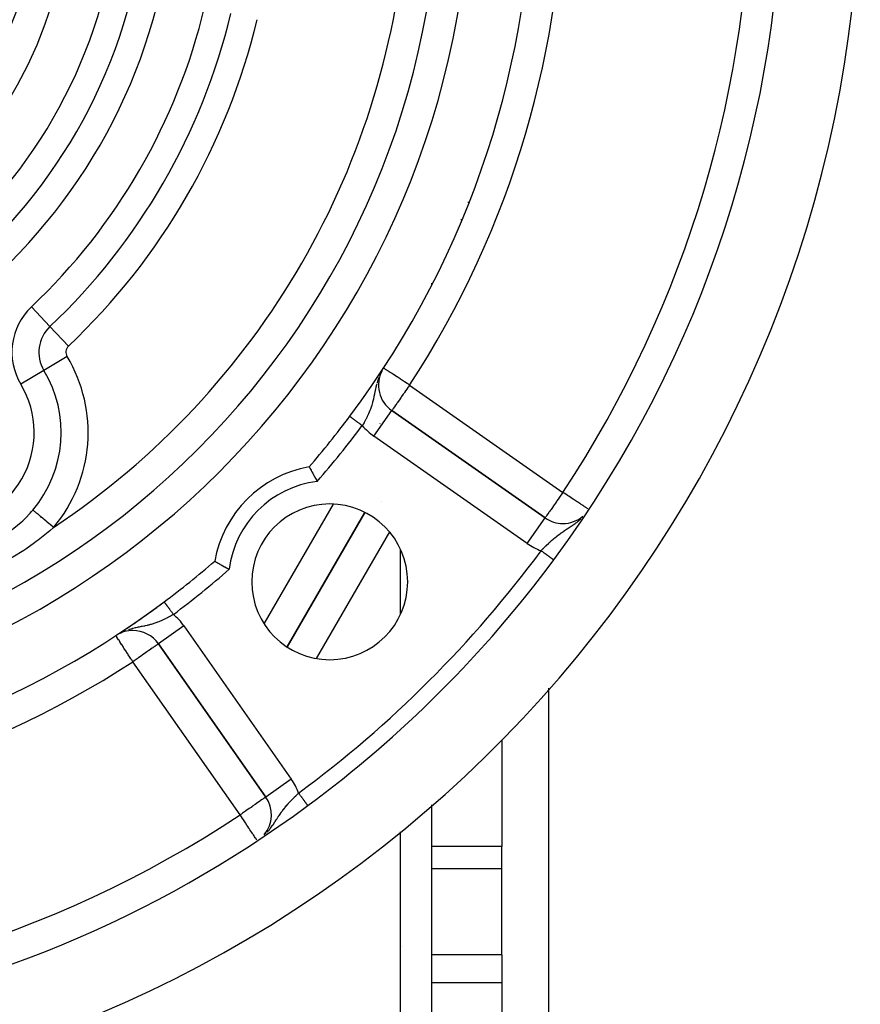
# Model space of a CAD drawing. Units: millimetres. Extents: x 24 to 1042, y -566 to 273.
# Drawn here: x 988 to 1042, y -179 to -116 of the extents above; entities that cross this region are included whole.
import ezdxf

# ---------------------------------------------------------------- set-up
doc = ezdxf.new("R2010")
doc.units = ezdxf.units.MM
doc.linetypes.add('DASHED', pattern=[9.652, 8.128, -1.524])
doc.layers.add('nevidi', color=4, linetype='DASHED')

msp = doc.modelspace()

# ---------------------------------------------------------------- linework, layer by layer
at = {"color": 2}
for p, q in [((1016.383, -128.509), (1016.422, -128.509)), ((1014.5, -132.587), (1014.5, -132.723)), ((1014.5, -132.587), (1014.5, -132.723)), ((1011.94, -140.777), (1011.942, -140.775)), ((1021.776, -147.661), (1011.942, -140.775)), ((1011.942, -140.775), (1021.776, -147.661)), ((990.712, -142.076), (990.711, -142.077)), ((990.711, -142.077), (990.712, -142.076)), ((1013.252, -142.036), (1013.251, -142.037)), ((1013.252, -142.036), (1013.251, -142.037)), ((1019, -145.741), (1019, -145.739)), ((1010.208, -147.307), (1005.22, -155.947)), ((1022, -150.072), (1022, -150.073)), ((994.24, -155.221), (994.239, -155.219)), ((994.486, -155.065), (994.295, -155.183)), ((996.97, -155.747), (1003.856, -165.581)), ((1003.856, -165.581), (996.97, -155.747)), ((1022, -158.583), (1022, -180.805)), ((1019, -161.925), (1019, -168.752)), ((1003.858, -165.58), (1003.856, -165.581)), ((1014.5, -166.076), (1014.5, -218.63)), ((1014.5, -166.076), (1014.5, -218.63)), ((1019, -170.181), (1019, -168.752)), ((1019, -175.721), (1019, -170.181)), ((1019, -175.721), (1019, -177.506)), ((1019, -177.506), (1019, -180.805))]:
    msp.add_line(p, q, dxfattribs=at)
for points in [[(1009.25, -141.14), (1009.251, -141.14), (1009.251, -141.14)], [(1006.639, -144.385), (1006.647, -144.399), (1006.648, -144.4), (1006.663, -144.428), (1006.665, -144.431), (1006.681, -144.459), (1006.689, -144.473), (1006.691, -144.477), (1006.723, -144.533), (1006.726, -144.538), (1006.765, -144.608), (1006.768, -144.614), (1006.814, -144.695), (1006.817, -144.701), (1006.868, -144.793), (1006.872, -144.801), (1006.928, -144.902), (1006.932, -144.91), (1006.991, -145.018), (1006.996, -145.026), (1007.057, -145.139), (1007.062, -145.148), (1007.125, -145.265), (1007.129, -145.274), (1007.153, -145.318)], [(1000.581, -150.445), (1000.594, -150.452), (1000.595, -150.453), (1000.623, -150.469), (1000.625, -150.47), (1000.654, -150.486), (1000.668, -150.494), (1000.672, -150.496), (1000.728, -150.528), (1000.733, -150.531), (1000.803, -150.57), (1000.808, -150.573), (1000.89, -150.619), (1000.896, -150.622), (1000.988, -150.674), (1000.996, -150.678), (1001.096, -150.733), (1001.104, -150.738), (1001.212, -150.797), (1001.221, -150.801), (1001.334, -150.863), (1001.343, -150.867), (1001.46, -150.93), (1001.469, -150.935), (1001.513, -150.958)]]:
    msp.add_lwpolyline(points, dxfattribs=at)
for centre, radius, start, end in [((962, -105.805), 80, 278.65002, 81.34998), ((962, -105.805), 55, 270, 90), ((962, -105.805), 53, 270, 90), ((962, -105.805), 75, 323.5504, 36.4496), ((962, -105.805), 59, 323.21027, 36.78973), ((962, -105.805), 27.5, 180, 0), ((1013.089, -139.137), 2, 151.97594, 235), ((962, -105.805), 59, 319.16436, 323.21027), ((1007.962, -151.767), 7.5, 100.16187, 169.83813), ((1007.962, -151.767), 5, 90, 270), ((1007.962, -151.767), 5, 270, 90), ((1022.923, -146.023), 2, 235, 270), ((1022.923, -146.023), 2, 270, 309.80529), ((962, -105.805), 75, 306.4496, 323.5504), ((962, -105.805), 59, 306.78973, 310.83564), ((962, -105.805), 59, 236.87889, 306.78973), ((962, -105.805), 59, 304.49515, 306.21775), ((962, -105.805), 59, 306.38972, 306.78973), ((962, -105.805), 59, 303.4247, 304.43981), ((962, -105.805), 59, 303.12111, 303.34345), ((995.331, -156.894), 2, 90, 120.57352), ((995.331, -156.894), 2, 35, 90), ((1002.217, -166.728), 2, 320.29307, 35), ((962, -105.805), 75, 278.66913, 306.4496)]:
    msp.add_arc(centre, radius, start, end, dxfattribs=at)
at = {"layer": 'nevidi', "color": 7, "linetype": 'Continuous'}
for p, q in [((1016.894, -127.416), (1016.831, -127.416)), ((1016.186, -129.03), (1016.17, -129.03)), ((990.01, -135.378), (988.819, -134.121)), ((991.201, -136.636), (990.01, -135.378)), ((991.111, -137.301), (989.626, -138.194)), ((989.626, -138.194), (988.142, -139.086)), ((1013.089, -139.137), (1022.923, -146.023)), ((1010.795, -142.413), (1011.94, -140.777)), ((1012.555, -141.225), (1012.543, -141.218)), ((1011.181, -141.621), (1011.189, -141.608)), ((1020.629, -149.299), (1010.795, -142.413)), ((1013.898, -142.488), (1013.897, -142.49)), ((1011.278, -146.631), (1011.276, -146.63)), ((1003.763, -154.47), (1008.207, -146.773)), ((1005.22, -155.947), (1010.208, -147.307)), ((1020.629, -149.299), (1021.776, -147.661)), ((1011.791, -148.565), (1007.1, -156.691)), ((1012.5, -153.846), (1012.5, -149.689)), ((998.608, -154.6), (996.97, -155.747)), ((998.608, -154.6), (1005.494, -164.434)), ((994.436, -155.101), (994.314, -155.172)), ((1002.217, -166.728), (995.331, -156.894)), ((1005.494, -164.434), (1003.858, -165.58)), ((1006.558, -166.133), (1006.557, -166.131)), ((1012.5, -216.321), (1012.5, -167.809)), ((1019, -168.752), (1014.5, -168.752)), ((1019, -170.181), (1014.5, -170.181)), ((1012.614, -175.196), (1012.615, -175.197)), ((1019, -175.721), (1014.5, -175.721)), ((1019, -177.506), (1014.5, -177.506))]:
    msp.add_line(p, q, dxfattribs=at)
for points in [[(1011.295, -138.241), (1011.238, -138.35), (1011.198, -138.435)], [(1013.089, -139.137), (1013.008, -139.084), (1012.922, -139.028), (1012.755, -138.918), (1012.7, -138.883), (1012.697, -138.881), (1012.507, -138.757), (1012.486, -138.743), (1012.352, -138.656), (1012.282, -138.61), (1012.268, -138.601), (1012.093, -138.487), (1012.077, -138.476), (1012.043, -138.454), (1011.921, -138.375), (1011.871, -138.342), (1011.835, -138.318), (1011.771, -138.277), (1011.724, -138.246), (1011.646, -138.195), (1011.645, -138.194), (1011.62, -138.178), (1011.545, -138.129), (1011.544, -138.129), (1011.492, -138.094), (1011.482, -138.088), (1011.471, -138.081), (1011.455, -138.07), (1011.431, -138.055), (1011.428, -138.053), (1011.418, -138.046), (1011.414, -138.044)], [(1011.11, -138.644), (1011.105, -138.655), (1011.037, -138.851), (1011.037, -138.853), (1011.033, -138.865), (1010.995, -138.991)], [(1010.976, -139.062), (1010.973, -139.074), (1010.96, -139.122), (1010.925, -139.27), (1010.922, -139.281), (1010.903, -139.371), (1010.894, -139.413), (1010.881, -139.471), (1010.879, -139.483), (1010.841, -139.668), (1010.839, -139.68), (1010.832, -139.716), (1010.829, -139.729), (1010.801, -139.865), (1010.798, -139.876), (1010.763, -140.037), (1010.759, -140.054), (1010.756, -140.064), (1010.749, -140.094), (1010.712, -140.239), (1010.709, -140.25), (1010.686, -140.333), (1010.659, -140.425), (1010.655, -140.436), (1010.618, -140.552), (1010.597, -140.611), (1010.596, -140.613), (1010.593, -140.622), (1010.527, -140.797), (1010.523, -140.807), (1010.491, -140.884), (1010.449, -140.98), (1010.444, -140.991), (1010.372, -141.146), (1010.362, -141.166), (1010.357, -141.177), (1010.321, -141.25), (1010.268, -141.352), (1010.262, -141.363), (1010.241, -141.403), (1010.167, -141.538), (1010.161, -141.549), (1010.101, -141.653), (1010.061, -141.721), (1010.054, -141.732), (1010.051, -141.738)], [(1013.089, -139.137), (1013.008, -139.252), (1012.981, -139.29), (1012.907, -139.397), (1012.829, -139.507), (1012.755, -139.614), (1012.732, -139.646), (1012.682, -139.717), (1012.571, -139.876), (1012.542, -139.917), (1012.507, -139.968), (1012.428, -140.08), (1012.412, -140.103), (1012.305, -140.257), (1012.294, -140.271), (1012.268, -140.309), (1012.201, -140.404), (1012.191, -140.419), (1012.118, -140.523), (1012.103, -140.544), (1012.052, -140.617), (1012.043, -140.631), (1012.034, -140.644), (1012.003, -140.688), (1011.983, -140.716), (1011.968, -140.737), (1011.952, -140.76), (1011.948, -140.766), (1011.942, -140.775)], [(1009.251, -141.14), (1009.253, -141.141), (1009.253, -141.142), (1009.256, -141.144), (1009.256, -141.144), (1009.261, -141.148), (1009.261, -141.148), (1009.263, -141.149), (1009.267, -141.153), (1009.268, -141.153), (1009.275, -141.158), (1009.275, -141.159), (1009.284, -141.165), (1009.285, -141.166), (1009.289, -141.169), (1009.295, -141.173), (1009.295, -141.173), (1009.307, -141.182), (1009.307, -141.182), (1009.32, -141.192), (1009.321, -141.192), (1009.329, -141.199), (1009.335, -141.203), (1009.335, -141.203), (1009.35, -141.215), (1009.351, -141.215), (1009.368, -141.227), (1009.368, -141.228), (1009.383, -141.239), (1009.386, -141.241), (1009.387, -141.242), (1009.405, -141.256), (1009.406, -141.256), (1009.426, -141.271), (1009.427, -141.272), (1009.448, -141.287), (1009.448, -141.288), (1009.449, -141.288), (1009.471, -141.305), (1009.472, -141.305), (1009.495, -141.323), (1009.496, -141.323), (1009.52, -141.341), (1009.521, -141.342), (1009.524, -141.344), (1009.546, -141.361), (1009.547, -141.361), (1009.572, -141.381), (1009.573, -141.381), (1009.6, -141.401), (1009.601, -141.402), (1009.609, -141.408), (1009.629, -141.423), (1009.63, -141.423), (1009.658, -141.444), (1009.659, -141.445), (1009.688, -141.467), (1009.689, -141.468), (1009.703, -141.478), (1009.718, -141.49), (1009.719, -141.491), (1009.749, -141.513), (1009.751, -141.514), (1009.781, -141.537), (1009.782, -141.538), (1009.802, -141.552), (1009.813, -141.561), (1009.815, -141.562), (1009.846, -141.585), (1009.847, -141.586), (1009.879, -141.61), (1009.88, -141.611), (1009.906, -141.63), (1009.912, -141.635), (1009.914, -141.636), (1009.946, -141.66), (1009.947, -141.661), (1009.98, -141.685), (1009.981, -141.686), (1010.013, -141.71), (1010.014, -141.711), (1010.015, -141.711), (1010.048, -141.736), (1010.049, -141.737), (1010.051, -141.738)], [(1022.923, -146.023), (1022.815, -146.176), (1022.793, -146.208), (1022.792, -146.21), (1022.664, -146.393), (1022.61, -146.47), (1022.542, -146.567), (1022.516, -146.604), (1022.441, -146.711), (1022.376, -146.803), (1022.297, -146.916), (1022.29, -146.927), (1022.246, -146.989), (1022.16, -147.113), (1022.128, -147.157), (1022.062, -147.252), (1022.05, -147.269), (1022.025, -147.305), (1021.962, -147.396), (1021.937, -147.43), (1021.892, -147.495), (1021.868, -147.53), (1021.841, -147.568), (1021.84, -147.569), (1021.817, -147.602), (1021.804, -147.621), (1021.786, -147.646), (1021.783, -147.651), (1021.776, -147.661)], [(1024.52, -147.077), (1024.51, -147.07), (1024.509, -147.069), (1024.452, -147.031), (1024.426, -147.015), (1024.388, -146.989), (1024.37, -146.978), (1024.316, -146.942), (1024.256, -146.902), (1024.203, -146.868), (1024.18, -146.852), (1024.094, -146.795), (1024.022, -146.748), (1023.999, -146.733), (1023.87, -146.647), (1023.843, -146.63), (1023.778, -146.587), (1023.649, -146.502), (1023.572, -146.451), (1023.542, -146.431), (1023.441, -146.364), (1023.297, -146.27), (1023.224, -146.221), (1023.204, -146.208), (1023.046, -146.104), (1023.002, -146.074), (1022.923, -146.023)], [(984.354, -149.791), (984.615, -149.74), (984.741, -149.713), (985.031, -149.641), (985.396, -149.534), (985.518, -149.493), (985.976, -149.322), (986.148, -149.248), (986.265, -149.195), (986.87, -148.882), (986.982, -148.816), (987.549, -148.439), (987.652, -148.362), (987.699, -148.327), (988.172, -147.93), (988.267, -147.843), (988.447, -147.669), (988.742, -147.358), (988.827, -147.261), (988.916, -147.157)], [(990.242, -148.272), (990.211, -148.247), (990.167, -148.21), (990.148, -148.194), (990.019, -148.085), (989.961, -148.037), (989.957, -148.033), (989.831, -147.927), (989.77, -147.876), (989.76, -147.867), (989.649, -147.774), (989.591, -147.725), (989.568, -147.706), (989.476, -147.628), (989.423, -147.583), (989.388, -147.554), (989.316, -147.494), (989.267, -147.452), (989.224, -147.416), (989.17, -147.371), (989.126, -147.334), (989.079, -147.294), (989.042, -147.263), (989.004, -147.231), (988.955, -147.19), (988.932, -147.17), (988.916, -147.157)], [(1022.923, -148.548), (1022.985, -148.506), (1023.022, -148.481), (1023.026, -148.478), (1023.157, -148.392), (1023.161, -148.389), (1023.199, -148.364), (1023.314, -148.288), (1023.342, -148.27), (1023.381, -148.245), (1023.444, -148.202), (1023.526, -148.147), (1023.565, -148.121), (1023.571, -148.117), (1023.711, -148.017), (1023.75, -147.988), (1023.753, -147.986), (1023.804, -147.948), (1023.896, -147.876), (1023.934, -147.845), (1024.017, -147.775), (1024.071, -147.727)], [(990.242, -148.272), (990.004, -148.482), (989.887, -148.581), (989.252, -149.093), (989.13, -149.185), (989.03, -149.259), (988.459, -149.66), (988.329, -149.746), (987.62, -150.181), (987.485, -150.258), (986.75, -150.646), (986.611, -150.714), (986.454, -150.788), (986.117, -150.941), (985.862, -151.05), (985.72, -151.108), (984.957, -151.395), (984.812, -151.445), (984.657, -151.497)], [(1021.524, -149.77), (1021.55, -149.743), (1021.657, -149.633), (1021.674, -149.616), (1021.707, -149.582), (1021.832, -149.457), (1021.844, -149.445), (1021.866, -149.424), (1021.867, -149.423), (1021.992, -149.302), (1022.026, -149.27), (1022.083, -149.217), (1022.154, -149.153), (1022.187, -149.122), (1022.306, -149.019), (1022.315, -149.011), (1022.349, -148.983), (1022.41, -148.932), (1022.481, -148.875), (1022.514, -148.848), (1022.541, -148.827), (1022.647, -148.746), (1022.681, -148.72), (1022.786, -148.644), (1022.809, -148.627), (1022.815, -148.623), (1022.85, -148.598), (1022.923, -148.548)], [(1022.327, -150.363), (1022.325, -150.362), (1022.325, -150.361), (1022.321, -150.359), (1022.321, -150.358), (1022.32, -150.358), (1022.316, -150.355), (1022.315, -150.354), (1022.31, -150.35), (1022.308, -150.349), (1022.302, -150.344), (1022.3, -150.343), (1022.297, -150.341), (1022.292, -150.337), (1022.291, -150.336), (1022.281, -150.329), (1022.28, -150.328), (1022.269, -150.32), (1022.267, -150.319), (1022.261, -150.314), (1022.256, -150.31), (1022.254, -150.309), (1022.241, -150.3), (1022.239, -150.298), (1022.225, -150.288), (1022.223, -150.286), (1022.211, -150.277), (1022.208, -150.275), (1022.205, -150.273), (1022.19, -150.262), (1022.187, -150.259), (1022.17, -150.247), (1022.167, -150.245), (1022.15, -150.232), (1022.148, -150.231), (1022.146, -150.229), (1022.128, -150.216), (1022.124, -150.213), (1022.105, -150.199), (1022.101, -150.196), (1022.081, -150.181), (1022.077, -150.178), (1022.075, -150.177), (1022.056, -150.163), (1022.052, -150.16), (1022.03, -150.144), (1022.026, -150.141), (1022.004, -150.124), (1021.999, -150.121), (1021.991, -150.115), (1021.976, -150.104), (1021.972, -150.1), (1021.948, -150.083), (1021.943, -150.079), (1021.919, -150.061), (1021.914, -150.058), (1021.899, -150.047), (1021.889, -150.039), (1021.884, -150.036), (1021.859, -150.017), (1021.854, -150.013), (1021.828, -149.994), (1021.823, -149.99), (1021.801, -149.974), (1021.796, -149.971), (1021.791, -149.967), (1021.764, -149.947), (1021.759, -149.943), (1021.732, -149.923), (1021.726, -149.919), (1021.699, -149.899), (1021.697, -149.898), (1021.694, -149.895), (1021.666, -149.875), (1021.66, -149.87), (1021.633, -149.85), (1021.627, -149.846), (1021.599, -149.825), (1021.593, -149.821), (1021.59, -149.819), (1021.565, -149.8), (1021.56, -149.796), (1021.532, -149.775), (1021.526, -149.771), (1021.524, -149.77)], [(997.335, -153.056), (997.335, -153.056), (997.335, -153.056), (997.337, -153.059), (997.337, -153.059), (997.34, -153.063), (997.341, -153.063), (997.344, -153.068), (997.344, -153.069)], [(997.345, -153.069), (997.35, -153.076), (997.35, -153.076), (997.356, -153.084), (997.356, -153.085), (997.363, -153.094), (997.364, -153.095)], [(997.364, -153.095), (997.372, -153.105), (997.372, -153.106), (997.381, -153.118), (997.382, -153.119), (997.392, -153.132), (997.393, -153.133), (997.394, -153.135), (997.403, -153.147), (997.404, -153.148), (997.416, -153.164)], [(997.417, -153.165), (997.429, -153.182), (997.43, -153.183), (997.434, -153.188), (997.444, -153.201), (997.445, -153.203), (997.459, -153.222), (997.46, -153.223), (997.475, -153.243), (997.476, -153.245), (997.482, -153.253), (997.492, -153.266), (997.493, -153.267), (997.51, -153.29), (997.511, -153.291), (997.528, -153.314), (997.53, -153.316), (997.539, -153.329), (997.548, -153.34), (997.549, -153.342), (997.568, -153.367), (997.569, -153.369), (997.588, -153.395), (997.59, -153.397), (997.603, -153.414), (997.61, -153.423), (997.611, -153.425), (997.632, -153.453), (997.633, -153.455), (997.654, -153.483), (997.656, -153.485), (997.673, -153.508), (997.677, -153.513), (997.679, -153.515), (997.7, -153.545), (997.702, -153.547), (997.724, -153.577), (997.726, -153.579), (997.747, -153.607), (997.749, -153.609), (997.75, -153.611), (997.773, -153.642), (997.775, -153.644), (997.798, -153.675), (997.8, -153.678), (997.823, -153.709), (997.825, -153.711), (997.825, -153.711), (997.849, -153.743), (997.85, -153.745), (997.874, -153.777), (997.876, -153.779), (997.9, -153.811), (997.902, -153.814), (997.905, -153.818), (997.926, -153.846), (997.927, -153.848), (997.933, -153.856)], [(997.933, -153.856), (997.92, -153.864), (997.791, -153.939), (997.737, -153.97), (997.697, -153.992), (997.607, -154.041), (997.552, -154.071), (997.444, -154.126), (997.443, -154.127), (997.421, -154.138), (997.366, -154.165), (997.236, -154.227), (997.183, -154.251), (997.181, -154.252), (997.05, -154.308), (996.996, -154.33), (996.916, -154.362), (996.866, -154.38), (996.812, -154.4), (996.747, -154.423), (996.682, -154.444), (996.64, -154.458), (996.627, -154.462), (996.495, -154.501), (996.44, -154.516), (996.35, -154.539), (996.31, -154.549), (996.289, -154.554), (996.255, -154.562), (996.124, -154.592), (996.068, -154.604), (996.042, -154.61), (995.931, -154.633), (995.925, -154.634), (995.873, -154.644), (995.73, -154.673), (995.706, -154.678), (995.674, -154.685), (995.607, -154.699), (995.527, -154.716), (995.472, -154.728), (995.339, -154.76), (995.324, -154.763), (995.317, -154.765), (995.267, -154.778), (995.12, -154.82), (995.059, -154.838), (995.046, -154.842)], [(995.331, -156.894), (995.28, -156.815), (995.255, -156.777), (995.209, -156.707), (995.134, -156.592), (995.039, -156.446), (995.006, -156.395), (994.992, -156.374), (994.881, -156.203), (994.856, -156.166), (994.761, -156.02), (994.738, -155.984), (994.729, -155.97), (994.613, -155.793), (994.612, -155.792), (994.526, -155.66), (994.509, -155.633), (994.508, -155.631), (994.422, -155.5), (994.42, -155.497), (994.354, -155.395), (994.347, -155.386), (994.303, -155.318), (994.302, -155.317), (994.292, -155.302), (994.266, -155.262), (994.256, -155.246), (994.245, -155.23), (994.24, -155.221)], [(994.88, -154.899), (994.848, -154.911), (994.818, -154.923)], [(996.97, -155.747), (996.965, -155.75), (996.955, -155.757), (996.95, -155.76), (996.924, -155.779), (996.923, -155.779), (996.911, -155.788), (996.881, -155.809), (996.839, -155.839), (996.821, -155.851), (996.76, -155.894), (996.739, -155.908), (996.737, -155.91), (996.62, -155.991), (996.614, -155.996), (996.572, -156.026), (996.466, -156.099), (996.457, -156.106), (996.365, -156.17), (996.298, -156.217), (996.235, -156.261), (996.141, -156.327), (996.112, -156.347), (995.946, -156.463), (995.912, -156.487), (995.905, -156.492), (995.702, -156.635), (995.66, -156.664), (995.597, -156.708), (995.485, -156.786), (995.409, -156.84), (995.331, -156.894)], [(1003.856, -165.581), (1003.852, -165.586), (1003.842, -165.594), (1003.838, -165.596), (1003.824, -165.605), (1003.812, -165.613), (1003.797, -165.623), (1003.772, -165.639), (1003.725, -165.671), (1003.716, -165.677), (1003.66, -165.717), (1003.637, -165.732), (1003.625, -165.741), (1003.53, -165.81), (1003.5, -165.831), (1003.472, -165.851), (1003.381, -165.915), (1003.352, -165.935), (1003.264, -165.996), (1003.184, -166.052), (1003.177, -166.057), (1003.038, -166.153), (1002.998, -166.182), (1002.911, -166.243), (1002.8, -166.321), (1002.798, -166.322), (1002.588, -166.469), (1002.584, -166.472), (1002.551, -166.494), (1002.371, -166.62), (1002.298, -166.672), (1002.217, -166.728)], [(1003.956, -167.838), (1004.041, -167.738), (1004.047, -167.731), (1004.088, -167.679), (1004.126, -167.631), (1004.185, -167.554), (1004.192, -167.544), (1004.292, -167.404), (1004.317, -167.368), (1004.324, -167.358), (1004.441, -167.184), (1004.447, -167.175), (1004.46, -167.155), (1004.526, -167.055), (1004.561, -167.001), (1004.565, -166.995), (1004.642, -166.878), (1004.678, -166.824), (1004.682, -166.819), (1004.711, -166.775), (1004.795, -166.652), (1004.799, -166.647), (1004.864, -166.556), (1004.893, -166.516), (1004.918, -166.482), (1004.921, -166.478), (1005.046, -166.315), (1005.05, -166.31), (1005.079, -166.274), (1005.177, -166.154), (1005.18, -166.15), (1005.184, -166.146), (1005.272, -166.044), (1005.321, -165.988), (1005.325, -165.983), (1005.469, -165.827), (1005.473, -165.822), (1005.623, -165.666), (1005.628, -165.661), (1005.68, -165.608), (1005.711, -165.577), (1005.782, -165.507), (1005.787, -165.502), (1005.891, -165.401), (1005.944, -165.349), (1005.949, -165.345), (1005.965, -165.33)], [(1006.557, -166.131), (1006.554, -166.127), (1006.554, -166.127), (1006.553, -166.125), (1006.55, -166.122), (1006.55, -166.122), (1006.546, -166.116), (1006.545, -166.115), (1006.54, -166.108), (1006.539, -166.107), (1006.536, -166.103), (1006.533, -166.099), (1006.532, -166.097), (1006.525, -166.088), (1006.524, -166.087), (1006.516, -166.076), (1006.515, -166.074), (1006.509, -166.066), (1006.506, -166.063), (1006.505, -166.061), (1006.496, -166.048), (1006.494, -166.046), (1006.484, -166.032), (1006.482, -166.03), (1006.472, -166.016), (1006.471, -166.015), (1006.469, -166.013), (1006.457, -165.996), (1006.456, -165.994), (1006.443, -165.977), (1006.441, -165.974), (1006.428, -165.956), (1006.426, -165.953), (1006.426, -165.953), (1006.411, -165.934), (1006.409, -165.931), (1006.394, -165.911), (1006.392, -165.908), (1006.377, -165.887), (1006.374, -165.884), (1006.371, -165.88), (1006.358, -165.862), (1006.356, -165.859), (1006.339, -165.836), (1006.337, -165.833), (1006.319, -165.809), (1006.317, -165.806), (1006.31, -165.796), (1006.299, -165.782), (1006.296, -165.778), (1006.278, -165.753), (1006.275, -165.749), (1006.256, -165.724), (1006.253, -165.72), (1006.242, -165.705), (1006.234, -165.694), (1006.231, -165.69), (1006.211, -165.663), (1006.208, -165.659), (1006.188, -165.632), (1006.185, -165.628), (1006.169, -165.606), (1006.165, -165.6), (1006.161, -165.596), (1006.141, -165.568), (1006.138, -165.564), (1006.117, -165.535), (1006.113, -165.531), (1006.092, -165.502), (1006.092, -165.502), (1006.089, -165.498), (1006.067, -165.469), (1006.064, -165.464), (1006.043, -165.435), (1006.039, -165.431), (1006.018, -165.401), (1006.014, -165.397), (1006.014, -165.396), (1005.993, -165.367), (1005.989, -165.363), (1005.967, -165.333), (1005.965, -165.33)], [(1003.271, -168.324), (1003.264, -168.313), (1003.259, -168.306), (1003.247, -168.289), (1003.21, -168.232), (1003.186, -168.195), (1003.145, -168.134), (1003.107, -168.075), (1003.063, -168.01), (1003.038, -167.972), (1003.012, -167.931), (1002.963, -167.858), (1002.902, -167.766), (1002.844, -167.678), (1002.8, -167.61), (1002.781, -167.581), (1002.707, -167.47), (1002.649, -167.382), (1002.554, -167.238), (1002.551, -167.234), (1002.509, -167.17), (1002.389, -166.988), (1002.364, -166.951), (1002.298, -166.851), (1002.217, -166.728)], [(1003.863, -167.939), (1003.883, -167.918), (1003.888, -167.913)]]:
    msp.add_lwpolyline(points, dxfattribs=at)
for centre, radius, start, end in [((962, -105.805), 73, 326.56994, 33.43006), ((962, -105.805), 36, 270, 90), ((962, -105.805), 34.268, 270, 90), ((962, -105.805), 61, 326.87889, 33.12111), ((962, -105.805), 32.536, 270, 90), ((962, -105.805), 29.5, 270, 90), ((962, -105.805), 51, 303.62457, 356.37543), ((962, -105.805), 39, 313.44554, 346.55446), ((962, -105.805), 40.732, 313.44554, 346.55446), ((962, -105.805), 42.464, 313.44554, 346.55446), ((991.57, -137.025), 4, 133.44554, 211.02319), ((991.57, -137.025), 2.268, 133.44554, 211.02319), ((991.57, -137.025), 0.536, 133.44554, 211.02319), ((983, -142.179), 9.464, 319.91772, 31.02319), ((983, -142.179), 7.732, 319.91772, 31.02319), ((983, -142.179), 6, 208.97681, 31.02319), ((1006.5, -137.729), 6, 337.80463, 337.82955), ((962, -105.805), 60, 318.81123, 323.21027), ((1013.089, -139.137), 4, 220.57465, 235), ((1007.962, -151.767), 6.5, 97.15235, 172.84765), ((962, -105.805), 74, 306.4496, 323.5504), ((1022.923, -146.023), 4, 235, 249.53255), ((962, -105.805), 60, 306.78973, 311.18877), ((995.331, -156.894), 4, 35, 49.42535), ((962, -105.805), 61, 236.87889, 303.12111), ((1002.217, -166.728), 4, 20.46745, 35), ((962, -105.805), 73, 236.56994, 303.43006)]:
    msp.add_arc(centre, radius, start, end, dxfattribs=at)

doc.saveas('drawing.dxf')
